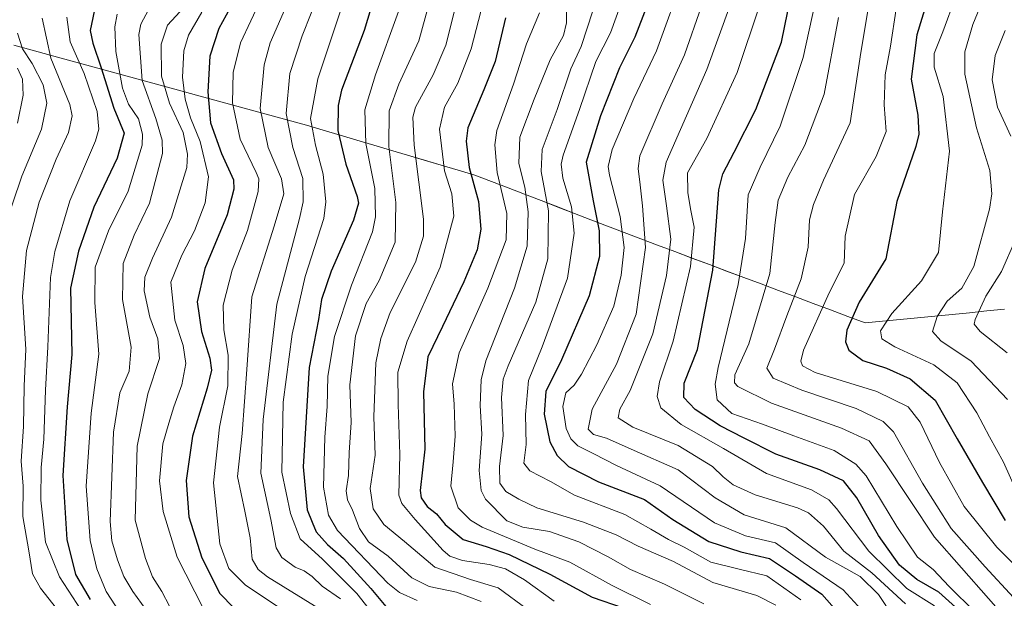
# Model space of a CAD drawing. Units: metres. Extents: x 613386 to 616811, y 4782586 to 4784957.
# Drawn here: x 614903 to 615161, y 4784437 to 4784588 of the extents above; entities that cross this region are included whole.
import ezdxf

# ---------------------------------------------------------------- set-up
doc = ezdxf.new("R2010")
doc.units = ezdxf.units.M
doc.header["$MEASUREMENT"] = 0
for name, color, linetype, lineweight in [('Curva de nivel maestra', 36, 'Continuous', 30), ('Curva de nivel normal', 36, 'Continuous', 0), ('Entidad de ámbito territorial', 19, 'Continuous', 0), ('Entidad de ámbito territorial CxS', 92, 'Continuous', 0), ('Municipio', 9, 'Continuous', 13), ('Municipio CxS', 142, 'Continuous', 0)]:
    doc.layers.add(name, color=color, linetype=linetype, lineweight=lineweight)

# ---------------------------------------------------------------- blocks, each defined once
blk = doc.blocks.new('*U162')
at = {"layer": 'Municipio CxS', "color": 142, "linetype": 'Continuous', "lineweight": 0}
blk.add_polyline3d([(615160.7278, 4784512.2478, 329.7392), (615156.1856, 4784511.8056, 332.9073), (615151.6433, 4784511.3633, 336.1158), (615147.1011, 4784510.9211, 338.6121), (615142.5589, 4784510.4789, 340.3294), (615138.0167, 4784510.0367, 341.5301), (615133.4744, 4784509.5944, 342.5771), (615128.9322, 4784509.1522, 344.348), (615124.39, 4784508.71, 347.2847), (615119.8633, 4784510.4017, 351.0525), (615115.3367, 4784512.0933, 353.583), (615110.81, 4784513.785, 355.94), (615106.2833, 4784515.4767, 359.241), (615101.7567, 4784517.1683, 363.1355), (615097.23, 4784518.86, 366.2494), (615092.7033, 4784520.5517, 369.3156), (615088.1767, 4784522.2433, 373.0299), (615083.65, 4784523.935, 376.3685), (615079.1233, 4784525.6267, 379.4697), (615074.5967, 4784527.3183, 383.3976), (615070.07, 4784529.01, 387.3097), (615065.7355, 4784530.6709, 391.9254), (615061.4009, 4784532.3318, 395.6539), (615057.0664, 4784533.9927, 398.1673), (615052.7318, 4784535.6536, 400.8099), (615048.3973, 4784537.3145, 403.7168), (615044.0627, 4784538.9755, 407.7281), (615039.7282, 4784540.6364, 411.6345), (615035.3936, 4784542.2973, 415.6489), (615031.0591, 4784543.9582, 418.5623), (615026.7245, 4784545.6191, 420.8004), (615022.39, 4784547.28, 423.789), (615017.989, 4784548.592, 426.5581), (615013.588, 4784549.904, 430.3849), (615009.187, 4784551.216, 433.8298), (615004.786, 4784552.528, 436.5481), (615000.385, 4784553.84, 438.981), (614995.984, 4784555.152, 442.4536), (614991.583, 4784556.464, 447.2389), (614987.182, 4784557.776, 449.7214), (614982.781, 4784559.088, 452.2296), (614978.38, 4784560.4, 455.4866), (614973.6006, 4784561.7056, 459.5641), (614968.8212, 4784563.0113, 462.8536), (614964.0419, 4784564.3169, 465.8581), (614959.2625, 4784565.6225, 469.3844), (614954.4831, 4784566.9281, 473.6064), (614949.7037, 4784568.2338, 477.7299), (614944.9244, 4784569.5394, 480.9887), (614940.145, 4784570.845, 485.5416), (614935.3656, 4784572.1506, 489.8633), (614930.5863, 4784573.4563, 492.9474), (614925.8069, 4784574.7619, 498.2944), (614921.0275, 4784576.0675, 504.2472), (614916.2481, 4784577.3731, 507.391), (614911.4688, 4784578.6788, 510.1135), (614906.6894, 4784579.9844, 512.8998), (614901.91, 4784581.29, 516.3984)], dxfattribs=at)
blk = doc.blocks.new('*U165')
at = {"layer": 'Curva de nivel normal', "color": 36, "linetype": 'Continuous', "lineweight": 0}
blk.add_polyline3d([(615043.08, 4784435.98, 430), (615035.32, 4784441.59, 430), (615030.4, 4784444.45, 430), (615026.14, 4784445.58, 430), (615019.12, 4784446.56, 430), (615015.85, 4784447.71, 430), (615014.1, 4784449.21, 430), (615006.8, 4784457.34, 430), (615003.32, 4784461.46, 430), (615002.5, 4784463.68, 430), (615002.78, 4784474.29, 430), (615002.37, 4784487.33, 430), (615002.25, 4784495.78, 430), (615004.7, 4784503.93, 430), (615013.32, 4784523.29, 430), (615016.9, 4784536.58, 430), (615016.34, 4784542.42, 430), (615014.45, 4784548.45, 430), (615013.18, 4784559.29, 430), (615014.46, 4784565.03, 430), (615017.97, 4784571.36, 430), (615021.45, 4784580.32, 430), (615025.27, 4784595.24, 430)], dxfattribs=at)
blk = doc.blocks.new('*U169')
at = {"layer": 'Curva de nivel normal', "color": 36, "linetype": 'Continuous', "lineweight": 0}
blk.add_polyline3d([(614902.91, 4784575.25, 520), (614904.2, 4784572.36, 520), (614904.38, 4784568.2, 520), (614902.92, 4784560.88, 520)], dxfattribs=at)
blk = doc.blocks.new('*U171')
at = {"layer": 'Curva de nivel normal', "color": 36, "linetype": 'Continuous', "lineweight": 0}
blk.add_polyline3d([(615017.71, 4784592.65, 435), (615014.81, 4784581.23, 435), (615011.48, 4784573.49, 435), (615006.9, 4784565.04, 435), (615006.21, 4784562.49, 435), (615006.57, 4784555.11, 435), (615008.96, 4784535.78, 435), (615008.98, 4784531.37, 435), (615006.86, 4784524.6, 435), (615000.3, 4784511.39, 435), (614997.86, 4784504.64, 435), (614996.48, 4784498.29, 435), (614996.03, 4784484.17, 435), (614996.32, 4784474.13, 435), (614995.07, 4784465.4, 435), (614995.84, 4784460.1, 435), (614998.57, 4784455.98, 435), (615004.04, 4784451.6, 435), (615011.92, 4784444.9, 435), (615021.28, 4784441.63, 435), (615028.52, 4784439.44, 435), (615036.07, 4784433.86, 435)], dxfattribs=at)
blk = doc.blocks.new('*U172')
at = {"layer": 'Curva de nivel normal', "color": 36, "linetype": 'Continuous', "lineweight": 0}
blk.add_polyline3d([(615161.36, 4784617.6, 345), (615156.96, 4784613.01, 345), (615153.92, 4784607.76, 345), (615148.09, 4784594.1, 345), (615144.66, 4784584.77, 345), (615142.4, 4784579.09, 345), (615142.38, 4784575.49, 345), (615144.72, 4784567.84, 345), (615146.41, 4784553.53, 345), (615144.61, 4784537.69, 345), (615143.51, 4784527.12, 345), (615139.07, 4784519.71, 345), (615131.32, 4784511.12, 345), (615128.35, 4784506.62, 345), (615128.74, 4784504.56, 345), (615132.1, 4784502.48, 345), (615142.32, 4784497.76, 345), (615148.36, 4784492.99, 345), (615153.57, 4784485.16, 345), (615156.86, 4784478.96, 345), (615160.52, 4784472.32, 345), (615164.55, 4784463.35, 345)], dxfattribs=at)
blk = doc.blocks.new('*U177')
at = {"layer": 'Curva de nivel normal', "color": 36, "linetype": 'Continuous', "lineweight": 0}
blk.add_polyline3d([(615102.76, 4784609.6, 380), (615090.96, 4784574.1, 380), (615083.01, 4784556.88, 380), (615077.97, 4784547.91, 380), (615078.06, 4784542.74, 380), (615078.76, 4784538.5, 380), (615079.71, 4784533.73, 380), (615078.77, 4784523.46, 380), (615074.18, 4784503.96, 380), (615070.59, 4784493.29, 380), (615070.05, 4784489.42, 380), (615071.02, 4784486.46, 380), (615076.32, 4784482.1, 380), (615087.36, 4784475.88, 380), (615098.6, 4784469.38, 380), (615110.33, 4784465.03, 380), (615114.85, 4784462.43, 380), (615116.84, 4784460.23, 380), (615125.3, 4784449.02, 380), (615135.27, 4784439.32, 380), (615142.52, 4784434.76, 380)], dxfattribs=at)
blk = doc.blocks.new('*U181')
at = {"layer": 'Curva de nivel normal', "color": 36, "linetype": 'Continuous', "lineweight": 0}
blk.add_polyline3d([(614915.79, 4784588.6, 505), (614916.68, 4784582.13, 505), (614920.32, 4784573.83, 505), (614923.75, 4784563.97, 505), (614924.17, 4784559.28, 505), (614923.26, 4784556.28, 505), (614916.57, 4784540.63, 505), (614912.67, 4784527.39, 505), (614911.53, 4784520.58, 505), (614910.85, 4784502.44, 505), (614910.17, 4784491.09, 505), (614909.75, 4784478.28, 505), (614909.1, 4784470.88, 505), (614908.96, 4784462.41, 505), (614910.17, 4784451.38, 505), (614913.91, 4784442.36, 505), (614920.64, 4784431.91, 505)], dxfattribs=at)
blk = doc.blocks.new('*U183')
at = {"layer": 'Curva de nivel normal', "color": 36, "linetype": 'Continuous', "lineweight": 0}
blk.add_polyline3d([(615132.43, 4784590.74, 355), (615130.94, 4784580.99, 355), (615129.56, 4784573.48, 355), (615129.33, 4784565.67, 355), (615129.89, 4784558.7, 355), (615127.22, 4784552.16, 355), (615121.58, 4784542.21, 355), (615119.15, 4784531.38, 355), (615118.84, 4784524.29, 355), (615114.99, 4784516.51, 355), (615108.23, 4784501.55, 355), (615107.57, 4784498.65, 355), (615107.98, 4784497.46, 355), (615111.34, 4784495.74, 355), (615127.39, 4784490.8, 355), (615135.63, 4784486.8, 355), (615138.76, 4784482.72, 355), (615143.74, 4784472.18, 355), (615150.25, 4784460.7, 355), (615158.72, 4784450.12, 355), (615168.83, 4784439.89, 355)], dxfattribs=at)
blk = doc.blocks.new('*U187')
at = {"layer": 'Curva de nivel normal', "color": 36, "linetype": 'Continuous', "lineweight": 0}
blk.add_polyline3d([(614946.44, 4784591.24, 485), (614942.09, 4784586.47, 485), (614940.43, 4784581.56, 485), (614940.54, 4784573.14, 485), (614942.58, 4784566.11, 485), (614946.21, 4784558.44, 485), (614947.35, 4784552.78, 485), (614947.1, 4784549.33, 485), (614943.15, 4784536.32, 485), (614938.14, 4784525.65, 485), (614936.13, 4784520.65, 485), (614936.02, 4784517.11, 485), (614937.45, 4784510.2, 485), (614939.55, 4784504.51, 485), (614939.96, 4784499.41, 485), (614936.92, 4784490.12, 485), (614934.13, 4784476.46, 485), (614933.64, 4784457.13, 485), (614936.35, 4784447.1, 485), (614938.17, 4784442.33, 485), (614940.57, 4784438.49, 485), (614942.6, 4784434.7, 485)], dxfattribs=at)
blk = doc.blocks.new('*U188')
at = {"layer": 'Curva de nivel normal', "color": 36, "linetype": 'Continuous', "lineweight": 0}
blk.add_polyline3d([(614928.97, 4784589.38, 495), (614928.32, 4784586.06, 495), (614928.6, 4784579.6, 495), (614930.31, 4784570.06, 495), (614931.92, 4784565.81, 495), (614934.47, 4784562.03, 495), (614935.59, 4784558.03, 495), (614935.47, 4784555.11, 495), (614931.81, 4784543.16, 495), (614926.63, 4784532.72, 495), (614923.2, 4784523.29, 495), (614923.11, 4784514.03, 495), (614924.12, 4784500.55, 495), (614922.16, 4784485.09, 495), (614920.88, 4784466.02, 495), (614921.84, 4784451.86, 495), (614923.66, 4784444.46, 495), (614926.04, 4784438.46, 495), (614929.59, 4784433.03, 495)], dxfattribs=at)
blk = doc.blocks.new('*U193')
at = {"layer": 'Curva de nivel normal', "color": 36, "linetype": 'Continuous', "lineweight": 0}
blk.add_polyline3d([(615163.6, 4784428.63, 365), (615142.49, 4784452.68, 365), (615129.76, 4784471.88, 365), (615125.4, 4784477.86, 365), (615118.18, 4784481.15, 365), (615099.88, 4784487.72, 365), (615091.08, 4784492.09, 365), (615090.23, 4784493.02, 365), (615090.35, 4784495.11, 365), (615093.94, 4784503.23, 365), (615099.44, 4784521.56, 365), (615100.81, 4784534.89, 365), (615101.64, 4784540.78, 365), (615104.16, 4784546.78, 365), (615108.63, 4784555.11, 365), (615113.69, 4784568.44, 365), (615117.37, 4784588.49, 365)], dxfattribs=at)
blk = doc.blocks.new('*U195')
at = {"layer": 'Curva de nivel normal', "color": 36, "linetype": 'Continuous', "lineweight": 0}
blk.add_polyline3d([(615014.16, 4784605.88, 440), (615007.79, 4784582.44, 440), (615002.55, 4784571.11, 440), (614999.96, 4784564.11, 440), (614999.88, 4784554.78, 440), (615001.77, 4784540.12, 440), (615001.56, 4784529.78, 440), (614997.38, 4784519.78, 440), (614994, 4784513.78, 440), (614991.21, 4784505.3, 440), (614989.69, 4784492.53, 440), (614990.11, 4784482.64, 440), (614989.59, 4784474.79, 440), (614989.4, 4784468.79, 440), (614988.74, 4784464.79, 440), (614989.09, 4784462.46, 440), (614990.43, 4784459.79, 440), (614992.26, 4784454.97, 440), (614994.63, 4784451.51, 440), (614999.7, 4784447.74, 440), (615005.88, 4784442.1, 440), (615010.41, 4784439.85, 440), (615017.58, 4784438.32, 440), (615024.01, 4784435.86, 440)], dxfattribs=at)
blk = doc.blocks.new('*U199')
at = {"layer": 'Curva de nivel normal', "color": 36, "linetype": 'Continuous', "lineweight": 0}
blk.add_polyline3d([(614909.34, 4784588.33, 510), (614911.61, 4784577.91, 510), (614916.61, 4784565.77, 510), (614917.14, 4784562.84, 510), (614916.26, 4784558.44, 510), (614912.97, 4784551.44, 510), (614908.54, 4784540.24, 510), (614905.21, 4784527.64, 510), (614904.18, 4784515.58, 510), (614905.08, 4784501.84, 510), (614904.66, 4784492.15, 510), (614904.5, 4784481.58, 510), (614903.89, 4784472.53, 510), (614904.35, 4784466.03, 510), (614904.28, 4784458.13, 510), (614905.84, 4784449.13, 510), (614906.85, 4784443.13, 510), (614908.94, 4784439.38, 510), (614914.02, 4784432.87, 510)], dxfattribs=at)
blk = doc.blocks.new('*U203')
at = {"layer": 'Curva de nivel normal', "color": 36, "linetype": 'Continuous', "lineweight": 0}
blk.add_polyline3d([(615163.1, 4784436.91, 360), (615155.69, 4784444.97, 360), (615146.79, 4784454.93, 360), (615139.35, 4784466.81, 360), (615131.78, 4784480.24, 360), (615129.03, 4784482.96, 360), (615122.03, 4784486.33, 360), (615107.85, 4784491.08, 360), (615100.33, 4784494.28, 360), (615098.64, 4784496.84, 360), (615100.7, 4784501.87, 360), (615103.92, 4784510.58, 360), (615107.66, 4784520.19, 360), (615109.51, 4784528.47, 360), (615109.81, 4784535.6, 360), (615110.86, 4784539.66, 360), (615113.47, 4784546.01, 360), (615120.45, 4784560.99, 360), (615123.22, 4784579.32, 360), (615125.57, 4784593.5, 360)], dxfattribs=at)
blk = doc.blocks.new('*U206')
at = {"layer": 'Curva de nivel normal', "color": 36, "linetype": 'Continuous', "lineweight": 0}
blk.add_polyline3d([(614937.13, 4784590.47, 490), (614935.1, 4784586.76, 490), (614934.61, 4784584.03, 490), (614935.46, 4784572.06, 490), (614939.03, 4784562.11, 490), (614940.72, 4784556.43, 490), (614940.75, 4784552.96, 490), (614937.37, 4784539.99, 490), (614933.42, 4784531.64, 490), (614930.5, 4784524.25, 490), (614930.32, 4784514.84, 490), (614932.62, 4784502.38, 490), (614932.04, 4784496.12, 490), (614929.59, 4784490.45, 490), (614927.95, 4784480.12, 490), (614927.11, 4784456.79, 490), (614927.55, 4784451.76, 490), (614929.02, 4784446.79, 490), (614930.65, 4784442.46, 490), (614933.02, 4784438.46, 490), (614936.4, 4784433.8, 490)], dxfattribs=at)
blk = doc.blocks.new('*U209')
at = {"layer": 'Curva de nivel normal', "color": 36, "linetype": 'Continuous', "lineweight": 0}
blk.add_polyline3d([(615061.15, 4784593.7, 405), (615057.85, 4784584.51, 405), (615053.97, 4784577.04, 405), (615049.77, 4784564.5, 405), (615045.44, 4784552.52, 405), (615044.92, 4784550.16, 405), (615045.41, 4784546.49, 405), (615047.66, 4784539.03, 405), (615048.35, 4784532.12, 405), (615046.55, 4784520.36, 405), (615039.97, 4784502.42, 405), (615036.38, 4784493.61, 405), (615035.62, 4784484.79, 405), (615035.78, 4784476.94, 405), (615035.22, 4784472.05, 405), (615036.72, 4784470.06, 405), (615042.11, 4784467.24, 405), (615048.44, 4784463.69, 405), (615061.59, 4784458.66, 405), (615068.34, 4784454.78, 405), (615072.96, 4784452.07, 405), (615077.1, 4784450.07, 405), (615084, 4784446.2, 405), (615091.44, 4784444.3, 405), (615098.67, 4784442.58, 405), (615107.52, 4784436.34, 405)], dxfattribs=at)
blk = doc.blocks.new('*U210')
at = {"layer": 'Curva de nivel normal', "color": 36, "linetype": 'Continuous', "lineweight": 0}
blk.add_polyline3d([(615162.96, 4784607, 340), (615159.13, 4784600.44, 340), (615155.57, 4784594.16, 340), (615152.47, 4784586.67, 340), (615150.38, 4784579.5, 340), (615150.43, 4784573.67, 340), (615153.42, 4784559.68, 340), (615156.92, 4784548.52, 340), (615157.45, 4784542.4, 340), (615156.86, 4784538.41, 340), (615152.75, 4784523.46, 340), (615149.59, 4784517.73, 340), (615145.77, 4784514.35, 340), (615143.15, 4784510.37, 340), (615141.99, 4784506.46, 340), (615144.12, 4784503.98, 340), (615152.08, 4784498.73, 340), (615161.54, 4784488.68, 340)], dxfattribs=at)
blk = doc.blocks.new('*U211')
at = {"layer": 'Curva de nivel normal', "color": 36, "linetype": 'Continuous', "lineweight": 0}
blk.add_polyline3d([(615039.28, 4784589.73, 420), (615035.89, 4784581.61, 420), (615032.47, 4784571.11, 420), (615028.17, 4784558.94, 420), (615027.64, 4784555.24, 420), (615028.24, 4784548, 420), (615030.76, 4784537.24, 420), (615030.61, 4784530.38, 420), (615025.74, 4784517.74, 420), (615018.25, 4784500.88, 420), (615016.54, 4784492.78, 420), (615017.01, 4784487.46, 420), (615017.23, 4784479.13, 420), (615016.75, 4784472.38, 420), (615016.11, 4784466.07, 420), (615018.04, 4784460.37, 420), (615021.26, 4784457.12, 420), (615024.31, 4784455.33, 420), (615038.08, 4784449.56, 420), (615047.18, 4784446.17, 420), (615058.28, 4784440.03, 420), (615068.31, 4784435.1, 420)], dxfattribs=at)
blk = doc.blocks.new('*U212')
at = {"layer": 'Curva de nivel normal', "color": 36, "linetype": 'Continuous', "lineweight": 0}
blk.add_polyline3d([(614902.94, 4784584.37, 515), (614904.17, 4784580.34, 515), (614906.71, 4784576.47, 515), (614909.6, 4784570.88, 515), (614910.52, 4784566.11, 515), (614909.14, 4784559.34, 515), (614904.07, 4784547.06, 515), (614899.12, 4784532.61, 515)], dxfattribs=at)
blk = doc.blocks.new('*U217')
at = {"layer": 'Curva de nivel normal', "color": 36, "linetype": 'Continuous', "lineweight": 0}
blk.add_polyline3d([(614951.45, 4784433.97, 480), (614944.64, 4784447.5, 480), (614940.96, 4784459.42, 480), (614940.01, 4784467.46, 480), (614940.84, 4784477.13, 480), (614942.45, 4784482.46, 480), (614943.74, 4784486.8, 480), (614945.82, 4784492.48, 480), (614946.89, 4784498.12, 480), (614946.14, 4784502.78, 480), (614943.98, 4784509.43, 480), (614942.93, 4784519.37, 480), (614945.87, 4784526.41, 480), (614949.15, 4784532.78, 480), (614951.92, 4784540.03, 480), (614952.83, 4784546.88, 480), (614950.64, 4784556.09, 480), (614948.08, 4784562.3, 480), (614946.68, 4784567.15, 480), (614946.04, 4784572.91, 480), (614946.36, 4784579.8, 480), (614947.56, 4784583.89, 480), (614951.1, 4784589.87, 480)], dxfattribs=at)
blk = doc.blocks.new('*U219')
at = {"layer": 'Curva de nivel normal', "color": 36, "linetype": 'Continuous', "lineweight": 0}
blk.add_polyline3d([(615134.86, 4784435.29, 385), (615126.1, 4784443.4, 385), (615118.79, 4784449.03, 385), (615113.47, 4784455.55, 385), (615109.54, 4784459.02, 385), (615106.71, 4784460.4, 385), (615095.61, 4784463.74, 385), (615089.84, 4784466.36, 385), (615087.26, 4784468.46, 385), (615084.48, 4784471.19, 385), (615075.5, 4784476.64, 385), (615063.64, 4784481.42, 385), (615059.81, 4784483.88, 385), (615060.24, 4784486.17, 385), (615063, 4784491.07, 385), (615068.9, 4784505.87, 385), (615072.48, 4784521.06, 385), (615073.62, 4784530.6, 385), (615072.46, 4784539.29, 385), (615071.48, 4784546.03, 385), (615072.35, 4784550.68, 385), (615082.99, 4784574.88, 385), (615095.57, 4784609.62, 385)], dxfattribs=at)
blk = doc.blocks.new('*U221')
at = {"layer": 'Curva de nivel normal', "color": 36, "linetype": 'Continuous', "lineweight": 0}
blk.add_polyline3d([(615086.03, 4784604.3, 390), (615077.13, 4784578.78, 390), (615071.3, 4784565.96, 390), (615065.53, 4784552.32, 390), (615065.03, 4784549.01, 390), (615065.62, 4784544.75, 390), (615066.17, 4784539.28, 390), (615066.93, 4784528.37, 390), (615064.51, 4784510.96, 390), (615059.39, 4784497.92, 390), (615053.07, 4784486.12, 390), (615052.02, 4784480.96, 390), (615053.39, 4784479.53, 390), (615056.79, 4784478.58, 390), (615063.26, 4784475.7, 390), (615075.5, 4784470.28, 390), (615085.18, 4784462.96, 390), (615092.77, 4784458.56, 390), (615103.66, 4784455.12, 390), (615114.01, 4784447.47, 390), (615123.02, 4784442.41, 390), (615127.82, 4784437.72, 390), (615131.62, 4784432.09, 390)], dxfattribs=at)
blk = doc.blocks.new('*U224')
at = {"layer": 'Curva de nivel normal', "color": 36, "linetype": 'Continuous', "lineweight": 0}
blk.add_polyline3d([(615046.29, 4784591.18, 415), (615046.32, 4784587.09, 415), (615045.58, 4784583.83, 415), (615042.05, 4784577.45, 415), (615037.9, 4784567.19, 415), (615034.17, 4784557.22, 415), (615033.88, 4784550.38, 415), (615035.43, 4784544.19, 415), (615036.35, 4784537.72, 415), (615036.03, 4784528.78, 415), (615032.75, 4784517.78, 415), (615025.23, 4784498.78, 415), (615024.01, 4784493.84, 415), (615023.75, 4784487.12, 415), (615024.25, 4784479.63, 415), (615023.49, 4784470.15, 415), (615024.07, 4784464.89, 415), (615025.16, 4784462.6, 415), (615030.76, 4784457, 415), (615034.94, 4784455.28, 415), (615041.9, 4784454.2, 415), (615049.56, 4784451.49, 415), (615057.23, 4784447.54, 415), (615063.05, 4784444.23, 415), (615071.95, 4784440.38, 415), (615082.22, 4784435.26, 415)], dxfattribs=at)
blk = doc.blocks.new('*U225')
at = {"layer": 'Curva de nivel normal', "color": 36, "linetype": 'Continuous', "lineweight": 0}
blk.add_polyline3d([(615113.03, 4784600.39, 370), (615108.2, 4784578.09, 370), (615102.18, 4784560.1, 370), (615096.96, 4784549.4, 370), (615093.81, 4784542.15, 370), (615093.07, 4784530.78, 370), (615091.22, 4784518.72, 370), (615085.92, 4784497.07, 370), (615085.19, 4784492.65, 370), (615085.7, 4784488.6, 370), (615089.5, 4784485.04, 370), (615097.54, 4784482.24, 370), (615105.74, 4784479.18, 370), (615116.24, 4784475.37, 370), (615121.96, 4784471.75, 370), (615124.62, 4784468.74, 370), (615132.66, 4784455.46, 370), (615138.04, 4784447.5, 370), (615142.14, 4784444.27, 370), (615146.33, 4784439.8, 370), (615153.02, 4784433.15, 370)], dxfattribs=at)
blk = doc.blocks.new('*U230')
at = {"layer": 'Curva de nivel normal', "color": 36, "linetype": 'Continuous', "lineweight": 0}
blk.add_polyline3d([(614972.91, 4784591.06, 465), (614968.91, 4784581.84, 465), (614967.36, 4784576.11, 465), (614966.33, 4784564.74, 465), (614968.41, 4784554.49, 465), (614971.91, 4784546.33, 465), (614972.47, 4784542.39, 465), (614969.93, 4784534.01, 465), (614964.11, 4784515.5, 465), (614962.84, 4784496.55, 465), (614961.6, 4784479.79, 465), (614960.38, 4784468.55, 465), (614962.27, 4784459.49, 465), (614963.65, 4784452.54, 465), (614964.18, 4784446.97, 465), (614965.74, 4784444.23, 465), (614968.23, 4784442.33, 465), (614981.6, 4784434.04, 465)], dxfattribs=at)
blk = doc.blocks.new('*U231')
at = {"layer": 'Curva de nivel normal', "color": 36, "linetype": 'Continuous', "lineweight": 0}
for points in [[(615161.43, 4784500.9, 335), (615154.44, 4784506.42, 335), (615152.84, 4784508.39, 335), (615153.06, 4784509.56, 335), (615155.86, 4784515.71, 335), (615159.94, 4784522.13, 335), (615163.76, 4784530.65, 335)], [(615162.44, 4784557.5, 335), (615158.95, 4784565.11, 335), (615157.56, 4784572.24, 335), (615158.35, 4784578.54, 335), (615160.94, 4784585.12, 335)]]:
    blk.add_polyline3d(points, dxfattribs=at)
blk = doc.blocks.new('*U232')
at = {"layer": 'Curva de nivel normal', "color": 36, "linetype": 'Continuous', "lineweight": 0}
blk.add_polyline3d([(614981.99, 4784595.6, 460), (614977.3, 4784583.72, 460), (614974.09, 4784573.84, 460), (614973.05, 4784563.37, 460), (614974.85, 4784554.52, 460), (614977.44, 4784546.43, 460), (614977.5, 4784540.32, 460), (614976.54, 4784535.97, 460), (614970.65, 4784513.62, 460), (614967.07, 4784483.42, 460), (614966.46, 4784469.4, 460), (614969.12, 4784457.3, 460), (614970.51, 4784449.94, 460), (614971.96, 4784447.39, 460), (614975.46, 4784444.9, 460), (614977.78, 4784443.92, 460), (614979.92, 4784442.46, 460), (614982.49, 4784439.93, 460), (614987.29, 4784436.62, 460)], dxfattribs=at)
blk = doc.blocks.new('*U236')
at = {"layer": 'Curva de nivel normal', "color": 36, "linetype": 'Continuous', "lineweight": 0}
blk.add_polyline3d([(615002.45, 4784590.04, 445), (614996.4, 4784573.53, 445), (614993.64, 4784564.38, 445), (614993.94, 4784555.58, 445), (614996.25, 4784543.78, 445), (614996.45, 4784536.37, 445), (614995.64, 4784532.46, 445), (614990.12, 4784518.58, 445), (614985.7, 4784505.12, 445), (614983.99, 4784494.8, 445), (614983.84, 4784486.83, 445), (614983.16, 4784478.8, 445), (614982.87, 4784465.73, 445), (614984.17, 4784458.44, 445), (614986.54, 4784454.46, 445), (614999.62, 4784440.71, 445), (615002.69, 4784438.24, 445), (615007.35, 4784436.19, 445)], dxfattribs=at)
blk = doc.blocks.new('*U240')
at = {"layer": 'Curva de nivel normal', "color": 36, "linetype": 'Continuous', "lineweight": 0}
blk.add_polyline3d([(615124.34, 4784432.63, 395), (615118.65, 4784438.93, 395), (615108.19, 4784446.08, 395), (615100.9, 4784451.22, 395), (615093.08, 4784453.06, 395), (615085.02, 4784456.42, 395), (615070.82, 4784466.13, 395), (615059.36, 4784471.4, 395), (615053.48, 4784474.45, 395), (615049.27, 4784476.55, 395), (615047.46, 4784478.41, 395), (615046.28, 4784481.13, 395), (615045.4, 4784486.86, 395), (615046.17, 4784490.45, 395), (615048.3, 4784492.41, 395), (615050.29, 4784495.3, 395), (615054.22, 4784502.96, 395), (615058.67, 4784513.1, 395), (615060.65, 4784521.14, 395), (615061.39, 4784528.38, 395), (615060.34, 4784536.5, 395), (615057.56, 4784547.32, 395), (615057.18, 4784549.54, 395), (615058.23, 4784553.97, 395), (615063.89, 4784567.29, 395), (615069.84, 4784579.77, 395), (615077.1, 4784599.7, 395)], dxfattribs=at)
blk = doc.blocks.new('*U241')
at = {"layer": 'Curva de nivel normal', "color": 36, "linetype": 'Continuous', "lineweight": 0}
blk.add_polyline3d([(614966.56, 4784593.44, 470), (614961.17, 4784581.85, 470), (614959.28, 4784574.12, 470), (614959.11, 4784566.16, 470), (614961.07, 4784556.69, 470), (614965.29, 4784548.03, 470), (614965.98, 4784546.37, 470), (614965.81, 4784543.01, 470), (614962.99, 4784532.83, 470), (614958.96, 4784522.47, 470), (614956.65, 4784513.31, 470), (614956.79, 4784506.86, 470), (614957.91, 4784500.27, 470), (614957.85, 4784492.25, 470), (614955.65, 4784481.42, 470), (614954.12, 4784466.92, 470), (614955.79, 4784451, 470), (614958.09, 4784444.55, 470), (614962.42, 4784440.25, 470), (614972.62, 4784433.34, 470)], dxfattribs=at)
blk = doc.blocks.new('*U244')
at = {"layer": 'Curva de nivel normal', "color": 36, "linetype": 'Continuous', "lineweight": 0}
blk.add_polyline3d([(615018.29, 4784727.76, 455), (615015.73, 4784711.57, 455), (615014.93, 4784694.11, 455), (615012.66, 4784676.07, 455), (615008.89, 4784660.56, 455), (615004.89, 4784645.2, 455), (614997.73, 4784624.94, 455), (614990.27, 4784599.24, 455), (614981.39, 4784572.43, 455), (614979.43, 4784562.12, 455), (614980.75, 4784555.16, 455), (614982.79, 4784547.58, 455), (614983.43, 4784540.36, 455), (614982.91, 4784535.96, 455), (614978.08, 4784520.83, 455), (614974.64, 4784505.78, 455), (614972.32, 4784488, 455), (614971.98, 4784469.67, 455), (614974.22, 4784458.89, 455), (614976.71, 4784452.23, 455), (614982.6, 4784446.91, 455), (614991.58, 4784438.02, 455), (614996.66, 4784431.44, 455)], dxfattribs=at)
blk = doc.blocks.new('*U247')
at = {"layer": 'Curva de nivel maestra', "color": 36, "linetype": 'Continuous', "lineweight": 30}
blk.add_polyline3d([(615148, 4784434.38, 375), (615143.58, 4784438.34, 375), (615137.82, 4784441.66, 375), (615133.35, 4784445.34, 375), (615127.85, 4784453.13, 375), (615122.22, 4784462.98, 375), (615118.67, 4784467.45, 375), (615112.5, 4784470.3, 375), (615100.98, 4784474.36, 375), (615092.76, 4784478.55, 375), (615086.51, 4784481.79, 375), (615079.98, 4784486.05, 375), (615077.03, 4784489.24, 375), (615077.08, 4784492.96, 375), (615080.56, 4784501.71, 375), (615084.6, 4784522.51, 375), (615086.17, 4784543.48, 375), (615087.16, 4784547.67, 375), (615090.1, 4784553.28, 375), (615095.83, 4784564.46, 375), (615102.52, 4784582.03, 375), (615104.93, 4784594.09, 375)], dxfattribs=at)
blk = doc.blocks.new('*U254')
at = {"layer": 'Curva de nivel maestra', "color": 36, "linetype": 'Continuous', "lineweight": 30}
blk.add_polyline3d([(615165.6, 4784651, 350), (615159.75, 4784636.19, 350), (615155.83, 4784624.89, 350), (615149.02, 4784612.59, 350), (615144.26, 4784601.44, 350), (615140.84, 4784593.77, 350), (615137.83, 4784584.01, 350), (615136.34, 4784572.4, 350), (615138.11, 4784563.01, 350), (615138.4, 4784557.97, 350), (615137.6, 4784554.78, 350), (615132.62, 4784540.45, 350), (615129.79, 4784525.45, 350), (615122.8, 4784514.12, 350), (615119.54, 4784506.83, 350), (615119.26, 4784503.78, 350), (615120.07, 4784501.53, 350), (615123.71, 4784498.89, 350), (615129.95, 4784496.86, 350), (615136.16, 4784494.05, 350), (615142.63, 4784488.47, 350), (615148.44, 4784478.42, 350), (615155, 4784467.02, 350), (615160.97, 4784457.09, 350)], dxfattribs=at)
blk = doc.blocks.new('*U257')
at = {"layer": 'Curva de nivel maestra', "color": 36, "linetype": 'Continuous', "lineweight": 30}
blk.add_polyline3d([(614923.34, 4784592.15, 500), (614921.92, 4784585.11, 500), (614922.61, 4784581.77, 500), (614924.77, 4784575.31, 500), (614928.06, 4784564.85, 500), (614930.78, 4784558.24, 500), (614928.97, 4784551.75, 500), (614922.8, 4784538.9, 500), (614918.8, 4784527.43, 500), (614916.77, 4784517.78, 500), (614917.12, 4784500.45, 500), (614915.83, 4784486.79, 500), (614914.72, 4784468.79, 500), (614915.79, 4784452.13, 500), (614918.06, 4784442.95, 500), (614921.87, 4784436.42, 500)], dxfattribs=at)
blk = doc.blocks.new('*U258')
at = {"layer": 'Curva de nivel maestra', "color": 36, "linetype": 'Continuous', "lineweight": 30}
blk.add_polyline3d([(615030.42, 4784588.41, 425), (615027.73, 4784576.99, 425), (615024.76, 4784569.62, 425), (615020.51, 4784559.71, 425), (615020.09, 4784556.15, 425), (615020.89, 4784549.31, 425), (615023.32, 4784540.42, 425), (615023.98, 4784533.18, 425), (615022.96, 4784527.81, 425), (615019.51, 4784519.45, 425), (615013.9, 4784507.71, 425), (615010.06, 4784499.82, 425), (615009, 4784490.71, 425), (615009.32, 4784475.66, 425), (615008.14, 4784464.91, 425), (615008.39, 4784462.94, 425), (615009.9, 4784460.67, 425), (615012.34, 4784458.78, 425), (615014.62, 4784456.04, 425), (615019.32, 4784452.09, 425), (615025.38, 4784450.22, 425), (615031.31, 4784448.15, 425), (615041.94, 4784443.02, 425), (615053.08, 4784437.01, 425), (615061.16, 4784434.27, 425)], dxfattribs=at)
blk = doc.blocks.new('*U261')
at = {"layer": 'Curva de nivel maestra', "color": 36, "linetype": 'Continuous', "lineweight": 30}
blk.add_polyline3d([(614961.25, 4784596.2, 475), (614955.54, 4784585.6, 475), (614953.17, 4784578.43, 475), (614952.6, 4784569.08, 475), (614953.33, 4784561.01, 475), (614956.22, 4784552.92, 475), (614959.33, 4784546.11, 475), (614959.45, 4784543.62, 475), (614957.65, 4784536.89, 475), (614951.82, 4784522.9, 475), (614949.84, 4784514.23, 475), (614950.95, 4784506.45, 475), (614953.12, 4784499.45, 475), (614953.62, 4784496.33, 475), (614952.49, 4784491.63, 475), (614948.64, 4784479.07, 475), (614946.94, 4784467.52, 475), (614947.67, 4784458.01, 475), (614951.09, 4784447.26, 475), (614955.75, 4784437.94, 475), (614959.4, 4784434.22, 475)], dxfattribs=at)
blk = doc.blocks.new('*U262')
at = {"layer": 'Curva de nivel maestra', "color": 36, "linetype": 'Continuous', "lineweight": 30}
blk.add_polyline3d([(614999.02, 4784603.53, 450), (614993.51, 4784585.1, 450), (614987.52, 4784569.48, 450), (614986.64, 4784565.5, 450), (614986.61, 4784558.93, 450), (614988.71, 4784550.15, 450), (614991.67, 4784541.72, 450), (614992.01, 4784539.95, 450), (614990.71, 4784535.51, 450), (614984.85, 4784522.23, 450), (614982.34, 4784514.77, 450), (614981.52, 4784509.61, 450), (614979.13, 4784497.08, 450), (614977.53, 4784471.04, 450), (614978.56, 4784459.85, 450), (614979.9, 4784456.62, 450), (614980.92, 4784454.13, 450), (614983.88, 4784450.75, 450), (614988.09, 4784447.13, 450), (614995.21, 4784439.28, 450), (615000.02, 4784433.52, 450)], dxfattribs=at)
blk = doc.blocks.new('*U265')
at = {"layer": 'Curva de nivel maestra', "color": 36, "linetype": 'Continuous', "lineweight": 30}
blk.add_polyline3d([(615068.36, 4784594.28, 400), (615064.2, 4784583.37, 400), (615060.14, 4784575.34, 400), (615055.21, 4784562.84, 400), (615051.49, 4784550.72, 400), (615053.3, 4784540.56, 400), (615054.88, 4784532.73, 400), (615054.92, 4784526.04, 400), (615052.23, 4784515.8, 400), (615045, 4784499.04, 400), (615040.94, 4784490.79, 400), (615040.46, 4784484.84, 400), (615042.02, 4784477.63, 400), (615043.92, 4784474.03, 400), (615046.82, 4784471.17, 400), (615054.71, 4784467.16, 400), (615066.74, 4784462.52, 400), (615074.1, 4784457.28, 400), (615083.52, 4784451.58, 400), (615091.92, 4784448.84, 400), (615099.34, 4784447.14, 400), (615106.17, 4784442.63, 400), (615113.04, 4784437.84, 400), (615118.26, 4784431.87, 400)], dxfattribs=at)

msp = doc.modelspace()

# ---------------------------------------------------------------- linework, layer by layer
at = {"layer": 'Curva de nivel normal', "color": 36, "linetype": 'Continuous', "lineweight": 0}
msp.add_polyline3d([(615053.18, 4784590.26, 410), (615050.12, 4784580.88, 410), (615047.5, 4784575.11, 410), (615043.88, 4784564.44, 410), (615039.95, 4784553.98, 410), (615039.7, 4784548.25, 410), (615041.65, 4784537.98, 410), (615041.48, 4784525.45, 410), (615038.34, 4784514.12, 410), (615031.08, 4784497.45, 410), (615029.81, 4784493.96, 410), (615029.33, 4784489.16, 410), (615029.76, 4784479.27, 410), (615028.86, 4784471.16, 410), (615028.94, 4784466.82, 410), (615030.5, 4784464.59, 410), (615033.85, 4784462.66, 410), (615038.62, 4784460.39, 410), (615050.74, 4784456.58, 410), (615059.34, 4784453.29, 410), (615065.08, 4784450.36, 410), (615074.25, 4784446.38, 410), (615084.59, 4784440.84, 410), (615096.1, 4784437.43, 410), (615101.01, 4784434.94, 410)], dxfattribs=at)
at = {"layer": 'Entidad de ámbito territorial', "color": 19, "linetype": 'Continuous', "lineweight": 0}
msp.add_polyline3d([(615160.73, 4784512.25, 329.74), (615156.19, 4784511.81, 332.91), (615151.64, 4784511.36, 336.12), (615147.1, 4784510.92, 338.61), (615142.56, 4784510.48, 340.33), (615138.02, 4784510.04, 341.53), (615133.47, 4784509.59, 342.58), (615128.93, 4784509.15, 344.35), (615124.39, 4784508.71, 347.28), (615119.86, 4784510.4, 351.05), (615115.34, 4784512.09, 353.58), (615110.81, 4784513.79, 355.94), (615106.28, 4784515.48, 359.24), (615101.76, 4784517.17, 363.14), (615097.23, 4784518.86, 366.25), (615092.7, 4784520.55, 369.32), (615088.18, 4784522.24, 373.03), (615083.65, 4784523.94, 376.37), (615079.12, 4784525.63, 379.47), (615074.6, 4784527.32, 383.4), (615070.07, 4784529.01, 387.31), (615065.74, 4784530.67, 391.93), (615061.4, 4784532.33, 395.65), (615057.07, 4784533.99, 398.17), (615052.73, 4784535.65, 400.81), (615048.4, 4784537.31, 403.72), (615044.06, 4784538.98, 407.73), (615039.73, 4784540.64, 411.63), (615035.39, 4784542.3, 415.65), (615031.06, 4784543.96, 418.56), (615026.72, 4784545.62, 420.8), (615022.39, 4784547.28, 423.79), (615017.99, 4784548.59, 426.56), (615013.59, 4784549.9, 430.38), (615009.19, 4784551.22, 433.83), (615004.79, 4784552.53, 436.55), (615000.38, 4784553.84, 438.98), (614995.98, 4784555.15, 442.45), (614991.58, 4784556.46, 447.24), (614987.18, 4784557.78, 449.72), (614982.78, 4784559.09, 452.23), (614978.38, 4784560.4, 455.49), (614973.6, 4784561.71, 459.56), (614968.82, 4784563.01, 462.85), (614964.04, 4784564.32, 465.86), (614959.26, 4784565.62, 469.38), (614954.48, 4784566.93, 473.61), (614949.7, 4784568.23, 477.73), (614944.92, 4784569.54, 480.99), (614940.14, 4784570.85, 485.54), (614935.37, 4784572.15, 489.86), (614930.59, 4784573.46, 492.95), (614925.81, 4784574.76, 498.29), (614921.03, 4784576.07, 504.25), (614916.25, 4784577.37, 507.39), (614911.47, 4784578.68, 510.11), (614906.69, 4784579.98, 512.9), (614901.91, 4784581.29, 516.4)], dxfattribs=at)
at = {"layer": 'Entidad de ámbito territorial CxS', "color": 92, "linetype": 'Continuous', "lineweight": 0}
msp.add_polyline3d([(614901.91, 4784581.29, 516.4), (614906.69, 4784579.98, 512.9), (614911.47, 4784578.68, 510.11), (614916.25, 4784577.37, 507.39), (614921.03, 4784576.07, 504.25), (614925.81, 4784574.76, 498.29), (614930.59, 4784573.46, 492.95), (614935.37, 4784572.15, 489.86), (614940.14, 4784570.85, 485.54), (614944.92, 4784569.54, 480.99), (614949.7, 4784568.23, 477.73), (614954.48, 4784566.93, 473.61), (614959.26, 4784565.62, 469.38), (614964.04, 4784564.32, 465.86), (614968.82, 4784563.01, 462.85), (614973.6, 4784561.71, 459.56), (614978.38, 4784560.4, 455.49), (614982.78, 4784559.09, 452.23), (614987.18, 4784557.78, 449.72), (614991.58, 4784556.46, 447.24), (614995.98, 4784555.15, 442.45), (615000.38, 4784553.84, 438.98), (615004.79, 4784552.53, 436.55), (615009.19, 4784551.22, 433.83), (615013.59, 4784549.9, 430.38), (615017.99, 4784548.59, 426.56), (615022.39, 4784547.28, 423.79), (615026.72, 4784545.62, 420.8), (615031.06, 4784543.96, 418.56), (615035.39, 4784542.3, 415.65), (615039.73, 4784540.64, 411.63), (615044.06, 4784538.98, 407.73), (615048.4, 4784537.31, 403.72), (615052.73, 4784535.65, 400.81), (615057.07, 4784533.99, 398.17), (615061.4, 4784532.33, 395.65), (615065.74, 4784530.67, 391.93), (615070.07, 4784529.01, 387.31), (615074.6, 4784527.32, 383.4), (615079.12, 4784525.63, 379.47), (615083.65, 4784523.94, 376.37), (615088.18, 4784522.24, 373.03), (615092.7, 4784520.55, 369.32), (615097.23, 4784518.86, 366.25), (615101.76, 4784517.17, 363.14), (615106.28, 4784515.48, 359.24), (615110.81, 4784513.79, 355.94), (615115.34, 4784512.09, 353.58), (615119.86, 4784510.4, 351.05), (615124.39, 4784508.71, 347.28), (615128.93, 4784509.15, 344.35), (615133.47, 4784509.59, 342.58), (615138.02, 4784510.04, 341.53), (615142.56, 4784510.48, 340.33), (615147.1, 4784510.92, 338.61), (615151.64, 4784511.36, 336.12), (615156.19, 4784511.81, 332.91), (615160.73, 4784512.25, 329.74)], dxfattribs=at)
at = {"layer": 'Municipio', "color": 9, "linetype": 'Continuous', "lineweight": 13}
msp.add_polyline3d([(615160.73, 4784512.25, 329.74), (615156.19, 4784511.81, 332.91), (615151.64, 4784511.36, 336.12), (615147.1, 4784510.92, 338.61), (615142.56, 4784510.48, 340.33), (615138.02, 4784510.04, 341.53), (615133.47, 4784509.59, 342.58), (615128.93, 4784509.15, 344.35), (615124.39, 4784508.71, 347.28), (615119.86, 4784510.4, 351.05), (615115.34, 4784512.09, 353.58), (615110.81, 4784513.79, 355.94), (615106.28, 4784515.48, 359.24), (615101.76, 4784517.17, 363.14), (615097.23, 4784518.86, 366.25), (615092.7, 4784520.55, 369.32), (615088.18, 4784522.24, 373.03), (615083.65, 4784523.94, 376.37), (615079.12, 4784525.63, 379.47), (615074.6, 4784527.32, 383.4), (615070.07, 4784529.01, 387.31), (615065.74, 4784530.67, 391.93), (615061.4, 4784532.33, 395.65), (615057.07, 4784533.99, 398.17), (615052.73, 4784535.65, 400.81), (615048.4, 4784537.31, 403.72), (615044.06, 4784538.98, 407.73), (615039.73, 4784540.64, 411.63), (615035.39, 4784542.3, 415.65), (615031.06, 4784543.96, 418.56), (615026.72, 4784545.62, 420.8), (615022.39, 4784547.28, 423.79), (615017.99, 4784548.59, 426.56), (615013.59, 4784549.9, 430.38), (615009.19, 4784551.22, 433.83), (615004.79, 4784552.53, 436.55), (615000.38, 4784553.84, 438.98), (614995.98, 4784555.15, 442.45), (614991.58, 4784556.46, 447.24), (614987.18, 4784557.78, 449.72), (614982.78, 4784559.09, 452.23), (614978.38, 4784560.4, 455.49), (614973.6, 4784561.71, 459.56), (614968.82, 4784563.01, 462.85), (614964.04, 4784564.32, 465.86), (614959.26, 4784565.62, 469.38), (614954.48, 4784566.93, 473.61), (614949.7, 4784568.23, 477.73), (614944.92, 4784569.54, 480.99), (614940.14, 4784570.85, 485.54), (614935.37, 4784572.15, 489.86), (614930.59, 4784573.46, 492.95), (614925.81, 4784574.76, 498.29), (614921.03, 4784576.07, 504.25), (614916.25, 4784577.37, 507.39), (614911.47, 4784578.68, 510.11), (614906.69, 4784579.98, 512.9), (614901.91, 4784581.29, 516.4)], dxfattribs=at)
msp.add_polyline3d([(615160.73, 4784512.25, 329.74), (615156.19, 4784511.81, 332.91), (615151.64, 4784511.36, 336.12), (615147.1, 4784510.92, 338.61), (615142.56, 4784510.48, 340.33), (615138.02, 4784510.04, 341.53), (615133.47, 4784509.59, 342.58), (615128.93, 4784509.15, 344.35), (615124.39, 4784508.71, 347.28), (615119.86, 4784510.4, 351.05), (615115.34, 4784512.09, 353.58), (615110.81, 4784513.79, 355.94), (615106.28, 4784515.48, 359.24), (615101.76, 4784517.17, 363.14), (615097.23, 4784518.86, 366.25), (615092.7, 4784520.55, 369.32), (615088.18, 4784522.24, 373.03), (615083.65, 4784523.94, 376.37), (615079.12, 4784525.63, 379.47), (615074.6, 4784527.32, 383.4), (615070.07, 4784529.01, 387.31), (615065.74, 4784530.67, 391.93), (615061.4, 4784532.33, 395.65), (615057.07, 4784533.99, 398.17), (615052.73, 4784535.65, 400.81), (615048.4, 4784537.31, 403.72), (615044.06, 4784538.98, 407.73), (615039.73, 4784540.64, 411.63), (615035.39, 4784542.3, 415.65), (615031.06, 4784543.96, 418.56), (615026.72, 4784545.62, 420.8), (615022.39, 4784547.28, 423.79), (615017.99, 4784548.59, 426.56), (615013.59, 4784549.9, 430.38), (615009.19, 4784551.22, 433.83), (615004.79, 4784552.53, 436.55), (615000.38, 4784553.84, 438.98), (614995.98, 4784555.15, 442.45), (614991.58, 4784556.46, 447.24), (614987.18, 4784557.78, 449.72), (614982.78, 4784559.09, 452.23), (614978.38, 4784560.4, 455.49), (614973.6, 4784561.71, 459.56), (614968.82, 4784563.01, 462.85), (614964.04, 4784564.32, 465.86), (614959.26, 4784565.62, 469.38), (614954.48, 4784566.93, 473.61), (614949.7, 4784568.23, 477.73), (614944.92, 4784569.54, 480.99), (614940.14, 4784570.85, 485.54), (614935.37, 4784572.15, 489.86), (614930.59, 4784573.46, 492.95), (614925.81, 4784574.76, 498.29), (614921.03, 4784576.07, 504.25), (614916.25, 4784577.37, 507.39), (614911.47, 4784578.68, 510.11), (614906.69, 4784579.98, 512.9), (614901.91, 4784581.29, 516.4)], dxfattribs=at)
at = {"layer": 'Municipio CxS', "color": 142, "linetype": 'Continuous', "lineweight": 0}
msp.add_polyline3d([(614901.91, 4784581.29, 516.4), (614906.69, 4784579.98, 512.9), (614911.47, 4784578.68, 510.11), (614916.25, 4784577.37, 507.39), (614921.03, 4784576.07, 504.25), (614925.81, 4784574.76, 498.29), (614930.59, 4784573.46, 492.95), (614935.37, 4784572.15, 489.86), (614940.14, 4784570.85, 485.54), (614944.92, 4784569.54, 480.99), (614949.7, 4784568.23, 477.73), (614954.48, 4784566.93, 473.61), (614959.26, 4784565.62, 469.38), (614964.04, 4784564.32, 465.86), (614968.82, 4784563.01, 462.85), (614973.6, 4784561.71, 459.56), (614978.38, 4784560.4, 455.49), (614982.78, 4784559.09, 452.23), (614987.18, 4784557.78, 449.72), (614991.58, 4784556.46, 447.24), (614995.98, 4784555.15, 442.45), (615000.38, 4784553.84, 438.98), (615004.79, 4784552.53, 436.55), (615009.19, 4784551.22, 433.83), (615013.59, 4784549.9, 430.38), (615017.99, 4784548.59, 426.56), (615022.39, 4784547.28, 423.79), (615026.72, 4784545.62, 420.8), (615031.06, 4784543.96, 418.56), (615035.39, 4784542.3, 415.65), (615039.73, 4784540.64, 411.63), (615044.06, 4784538.98, 407.73), (615048.4, 4784537.31, 403.72), (615052.73, 4784535.65, 400.81), (615057.07, 4784533.99, 398.17), (615061.4, 4784532.33, 395.65), (615065.74, 4784530.67, 391.93), (615070.07, 4784529.01, 387.31), (615074.6, 4784527.32, 383.4), (615079.12, 4784525.63, 379.47), (615083.65, 4784523.94, 376.37), (615088.18, 4784522.24, 373.03), (615092.7, 4784520.55, 369.32), (615097.23, 4784518.86, 366.25), (615101.76, 4784517.17, 363.14), (615106.28, 4784515.48, 359.24), (615110.81, 4784513.79, 355.94), (615115.34, 4784512.09, 353.58), (615119.86, 4784510.4, 351.05), (615124.39, 4784508.71, 347.28), (615128.93, 4784509.15, 344.35), (615133.47, 4784509.59, 342.58), (615138.02, 4784510.04, 341.53), (615142.56, 4784510.48, 340.33), (615147.1, 4784510.92, 338.61), (615151.64, 4784511.36, 336.12), (615156.19, 4784511.81, 332.91), (615160.73, 4784512.25, 329.74)], dxfattribs=at)

# ---------------------------------------------------------------- block references
at = {"layer": 'Curva de nivel maestra', "color": 36, "linetype": 'Continuous', "lineweight": 30}
for name in ['*U265', '*U262', '*U247', '*U254', '*U258', '*U261', '*U257']:
    msp.add_blockref(name, (0, 0), dxfattribs=at)
at = {"layer": 'Curva de nivel normal', "color": 36, "linetype": 'Continuous', "lineweight": 0}
for name in ['*U240', '*U211', '*U171', '*U195', '*U244', '*U232', '*U219', '*U221', '*U231', '*U172', '*U183', '*U203', '*U210', '*U193', '*U225', '*U177', '*U209', '*U224', '*U165', '*U236', '*U230', '*U241', '*U217', '*U187', '*U206', '*U188', '*U181', '*U199', '*U212', '*U169']:
    msp.add_blockref(name, (0, 0), dxfattribs=at)
at = {"layer": 'Municipio CxS', "color": 142, "linetype": 'Continuous', "lineweight": 0}
msp.add_blockref('*U162', (0, 0), dxfattribs=at)

doc.saveas('drawing.dxf')
